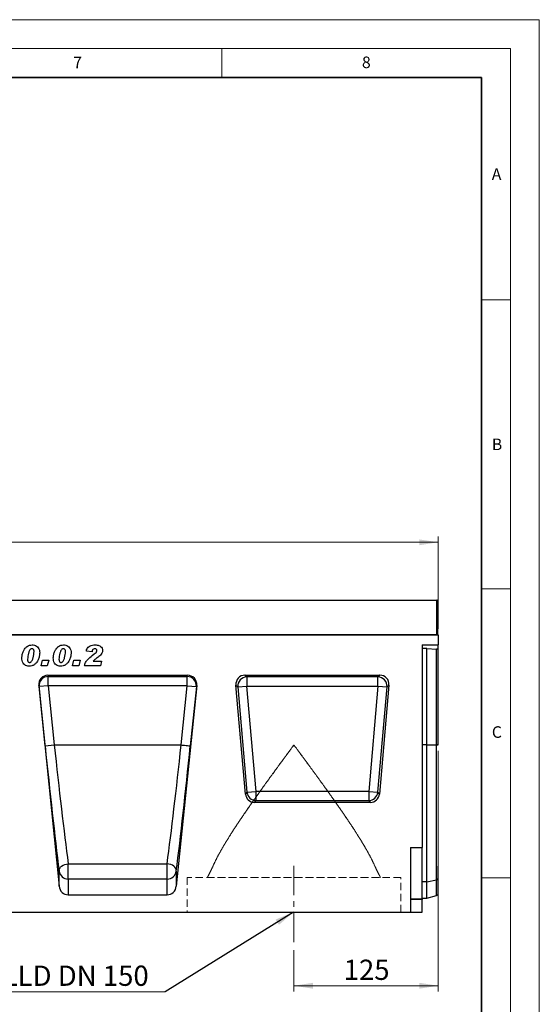
# Model space of a CAD drawing. Units: millimetres. Extents: x 0 to 420, y 0 to 297.
# Drawn here: x 330 to 420, y 127 to 297 of the extents above; entities that cross this region are included whole.
import ezdxf

# ---------------------------------------------------------------- set-up
doc = ezdxf.new("R2010")
doc.units = ezdxf.units.MM
doc.linetypes.add('CENTERX2', pattern=[20.32, 12.7, -2.54, 2.54, -2.54])
doc.linetypes.add('HIDDEN', pattern=[1.905, 1.27, -0.635])
doc.styles.add('SLDTEXTSTYLE0', font='TXT', dxfattribs={"width": 0.605})
doc.styles.add('SLDTEXTSTYLE1', font='TXT', dxfattribs={"width": 0.75})
doc.styles.add('SLDTEXTSTYLE3', font='TXT', dxfattribs={"width": 0.7})
doc.dimstyles.new('SLDDIMSTYLE2', dxfattribs={"dimtxt": 3.5, "dimasz": 3.302, "dimexe": 0, "dimexo": 0.0625, "dimgap": 0.875, "dimtad": 1, "dimlfac": 5, "dimrnd": 1e-09, "dimzin": 12, "dimdsep": 46, "dimtxsty": 'SLDTEXTSTYLE1', "dimsah": 1, "dimcen": 0.09, "dimadec": 0, "dimazin": 3, "dimtfac": 1, "dimtofl": 0, "dimtmove": 0, "dimatfit": 3, "dimfxl": 0, "dimfrac": 2, "dimtolj": 1, "dimtzin": 12, "dimarcsym": 0})
doc.dimstyles.new('SLDDIMSTYLE3', dxfattribs={"dimtxt": 0.18, "dimasz": 3.302, "dimexe": 0, "dimexo": 0.0625, "dimgap": 0, "dimtad": 0, "dimtih": 1, "dimtoh": 1, "dimdec": 0, "dimrnd": 1e-09, "dimzin": 0, "dimdsep": 46, "dimtxsty": 'Standard', "dimsah": 1, "dimcen": 0.09, "dimadec": 0, "dimazin": 0, "dimtfac": 3.302, "dimtdec": 0, "dimtofl": 0, "dimtmove": 0, "dimatfit": 3, "dimfxl": 0, "dimfrac": 2, "dimtolj": 1, "dimtzin": 0, "dimarcsym": 0})

# ---------------------------------------------------------------- blocks, each defined once
blk = doc.blocks.new('_D_8')
at = {"color": 179, "linetype": 'Continuous', "lineweight": 18}
for p, q in [((202.49, 191.57), (202.49, 207.57)), ((202.49, 206.57), (402.49, 206.57)), ((402.49, 191.57), (402.49, 207.57))]:
    blk.add_line(p, q, dxfattribs=at)
for points in [[(202.49, 206.57), (205.8, 206.06), (205.8, 207.07)], [(402.49, 206.57), (399.19, 207.07), (399.19, 206.06)]]:
    blk.add_solid(points, dxfattribs=at)
at = {"color": 179, "linetype": 'Continuous', "lineweight": 18, "insert": (297.32, 211.08), "char_height": 3.5, "attachment_point": 1, "style": 'SLDTEXTSTYLE1'}
blk.add_mtext('1000', dxfattribs=at)
blk = doc.blocks.new('_D_9')
at = {"color": 179, "linetype": 'Continuous', "lineweight": 18}
for p, q in [((402.49, 170.49), (402.49, 128.83)), ((377.49, 136.01), (377.49, 128.83)), ((402.49, 129.83), (377.49, 129.83))]:
    blk.add_line(p, q, dxfattribs=at)
for points in [[(377.49, 129.83), (380.8, 129.32), (380.8, 130.34)], [(402.49, 129.83), (399.19, 130.34), (399.19, 129.32)]]:
    blk.add_solid(points, dxfattribs=at)
at = {"color": 179, "linetype": 'Continuous', "lineweight": 18, "insert": (386.11, 134.34), "char_height": 3.5, "attachment_point": 1, "style": 'SLDTEXTSTYLE1'}
blk.add_mtext('125', dxfattribs=at)
blk = doc.blocks.new('SW_NOTE_0_3')
at = {"color": 0, "linetype": 'Continuous', "lineweight": 18}
blk.add_line((-27.7, 0), (0, 0), dxfattribs=at)
at = {"color": 0, "linetype": 'Continuous', "lineweight": 18, "insert": (-28.15, 4.53), "char_height": 3.5, "attachment_point": 1, "style": 'SLDTEXTSTYLE3'}
blk.add_mtext('LLD DN 150', dxfattribs=at)

msp = doc.modelspace()

# ---------------------------------------------------------------- linework, layer by layer
at = {"color": 7, "linetype": 'Continuous', "lineweight": 18}
for p, q in [((0, 297), (420, 297)), ((420, 0), (420, 297)), ((15, 292), (415, 292)), ((365, 292), (365, 287)), ((415, 292), (415, 5)), ((410, 248.5), (415, 248.5)), ((410, 198.5), (415, 198.5)), ((410, 148.5), (415, 148.5))]:
    msp.add_line(p, q, dxfattribs=at)
at = {"color": 7, "linetype": 'Continuous', "lineweight": 35}
for p, q in [((410, 287), (20, 287)), ((410, 5), (410, 287))]:
    msp.add_line(p, q, dxfattribs=at)
at = {"color": 7, "linetype": 'Continuous', "lineweight": 25}
for p, q in [((302.7441, 196.5661), (402.2441, 196.5661)), ((402.2441, 196.4661), (302.7441, 196.4661)), ((402.2441, 196.4661), (402.2441, 196.5661)), ((402.2441, 190.5664), (402.2441, 196.4661)), ((402.3441, 196.4661), (402.2441, 196.4661)), ((402.3441, 196.4661), (402.3441, 190.5664)), ((202.4941, 190.5664), (402.4941, 190.5664)), ((402.2441, 190.5664), (302.7441, 190.5664)), ((402.4941, 190.5664), (402.4941, 188.8188)), ((342.5212, 187.5976), (341.5394, 187.7452)), ((399.6941, 188.8188), (402.4941, 188.8188)), ((399.6941, 188.8188), (399.6941, 153.7764)), ((400.4941, 188.1968), (399.6941, 188.1968)), ((400.4941, 171.4924), (400.4941, 188.1968)), ((400.4941, 188.1968), (402.2075, 188.0824)), ((402.2075, 171.4925), (402.2075, 188.0824)), ((402.4941, 188.008), (402.4941, 188.8188)), ((402.4941, 171.4924), (402.4941, 188.008)), ((331.3565, 186.3243), (331.3565, 186.309)), ((333.7035, 185.1664), (333.9373, 186.195)), ((333.9373, 186.195), (335.0126, 186.195)), ((335.0126, 186.195), (334.7788, 185.1664)), ((336.7986, 186.3243), (336.7986, 186.309)), ((339.1456, 185.1664), (339.3794, 186.195)), ((339.3794, 186.195), (340.4547, 186.195)), ((340.4547, 186.195), (340.2209, 185.1664)), ((342.5584, 186.9628), (342.9193, 187.2396)), ((342.7374, 186.008), (344.1575, 186.008)), ((344.1575, 186.008), (343.9749, 185.1664)), ((334.7788, 185.1664), (333.7035, 185.1664)), ((340.2209, 185.1664), (339.1456, 185.1664)), ((343.9749, 185.1664), (341.2121, 185.1664)), ((334.8778, 183.5664), (359.0663, 183.5664)), ((334.8778, 183.5664), (334.9451, 183.3384)), ((334.9451, 183.3384), (358.9991, 183.3384)), ((334.9451, 181.7539), (334.9451, 183.3384)), ((358.9991, 183.3384), (359.0663, 183.5664)), ((358.9991, 181.7539), (358.9991, 183.3384)), ((369.0137, 183.5664), (392.3745, 183.5664)), ((369.3365, 183.2706), (369.0137, 183.5664)), ((392.0517, 183.2706), (369.3365, 183.2706)), ((369.3365, 183.2706), (369.3365, 181.6949)), ((392.3745, 183.5664), (392.0517, 183.2706)), ((392.0517, 181.6949), (392.0517, 183.2706)), ((333.294, 181.7952), (336.8215, 147.0497)), ((333.3539, 181.5924), (333.294, 181.7952)), ((334.9451, 181.7539), (333.3539, 181.5924)), ((334.3957, 171.3309), (333.3539, 181.5924)), ((334.9451, 181.7539), (335.9869, 171.4925)), ((358.9991, 181.7539), (334.9451, 181.7539)), ((360.6501, 181.7952), (357.1227, 147.0497)), ((357.9573, 171.4925), (358.9991, 181.7539)), ((358.9991, 181.7539), (360.5903, 181.5924)), ((360.5903, 181.5924), (359.5485, 171.331)), ((360.6501, 181.7952), (360.5903, 181.5924)), ((369.093, 163.0048), (367.444, 181.8534)), ((367.444, 181.8534), (367.7668, 181.5576)), ((367.7668, 181.5576), (369.3365, 181.6949)), ((367.7668, 181.5576), (369.3641, 163.3006)), ((370.9338, 163.438), (369.3365, 181.6949)), ((369.3365, 181.6949), (392.0517, 181.6949)), ((392.0517, 181.6949), (390.4544, 163.438)), ((392.0241, 163.3006), (393.6214, 181.5576)), ((392.0517, 181.6949), (393.6214, 181.5576)), ((393.9442, 181.8534), (392.2952, 163.0048)), ((393.6214, 181.5576), (393.9442, 181.8534)), ((334.3957, 171.3309), (335.9869, 171.4925)), ((335.9869, 171.4925), (357.9573, 171.4925)), ((357.9573, 171.4925), (357.9573, 171.4925)), ((400.4941, 171.4924), (399.6941, 171.4924)), ((400.4941, 171.4924), (402.2075, 171.4924)), ((400.4941, 147.7834), (400.4941, 171.4924)), ((402.2075, 148.1329), (402.2075, 171.4924)), ((369.3641, 163.3006), (369.093, 163.0048)), ((369.3641, 163.3006), (370.9338, 163.438)), ((370.9338, 161.8623), (370.9338, 163.438)), ((390.4544, 163.438), (370.9338, 163.438)), ((390.4544, 163.438), (390.4544, 161.8623)), ((390.4544, 163.438), (392.0241, 163.3006)), ((392.2952, 163.0048), (392.0241, 163.3006)), ((370.6627, 161.5664), (370.9338, 161.8623)), ((390.7255, 161.5664), (370.6627, 161.5664)), ((370.9338, 161.8623), (390.4544, 161.8623)), ((390.4544, 161.8623), (390.7255, 161.5664)), ((397.6941, 153.7764), (397.6941, 142.5664)), ((397.6941, 153.7764), (399.6941, 153.7764)), ((399.6941, 144.8833), (399.6941, 153.7764)), ((338.4127, 150.9216), (355.5314, 150.9216)), ((338.4127, 148.2986), (338.4127, 150.9216)), ((355.5314, 148.2986), (355.5314, 150.9216)), ((402.4941, 148.3598), (402.4941, 150.5239)), ((336.8215, 147.0497), (336.8215, 149.6825)), ((338.4127, 148.2986), (338.4127, 145.5664)), ((355.5314, 148.2986), (338.4127, 148.2986)), ((355.5314, 145.5664), (355.5314, 148.2986)), ((357.1227, 149.6825), (357.1227, 147.0497)), ((402.4941, 145.7236), (402.4941, 148.3598)), ((400.4941, 147.7834), (399.6941, 147.7834)), ((400.4941, 147.7834), (402.2075, 148.1329)), ((400.4941, 144.9664), (400.4941, 147.7834)), ((402.2075, 145.4255), (402.2075, 148.1329)), ((338.4127, 145.5664), (355.5314, 145.5664)), ((397.6941, 144.8833), (399.6941, 144.8833)), ((399.6941, 144.9664), (400.4941, 144.9664)), ((399.6941, 144.8833), (399.6941, 144.7404)), ((400.4941, 144.9664), (402.2075, 145.4255)), ((399.6941, 144.7404), (397.6941, 144.7404)), ((399.6941, 142.5664), (399.6941, 144.7404)), ((198.0941, 142.5664), (397.6941, 142.5664)), ((397.6941, 142.5664), (399.6941, 142.5664))]:
    msp.add_line(p, q, dxfattribs=at)
at = {"color": 179, "linetype": 'CENTERX2', "lineweight": 18, "ltscale": 0.4}
msp.add_line((377.4941, 150.575), (377.4941, 137.0099), dxfattribs=at)
at = {"color": 7, "linetype": 'HIDDEN', "lineweight": 18}
for p, q in [((395.9941, 148.5464), (358.9941, 148.5464)), ((358.9941, 148.5464), (358.9941, 142.5664)), ((362.4941, 148.5464), (392.4852, 148.5464)), ((395.9941, 142.5664), (395.9941, 148.5464)), ((358.9941, 142.5664), (395.9941, 142.5664))]:
    msp.add_line(p, q, dxfattribs=at)
at = {"color": 7, "linetype": 'Continuous', "lineweight": 25, "flags": 128}
for points in [[(336.8215, 149.6825), (336.8386, 149.9011), (336.9199, 150.1173), (337.0622, 150.3224), (337.2595, 150.5079), (337.504, 150.6664), (337.7855, 150.7913), (338.0926, 150.8775), (338.4127, 150.9216)], [(357.1227, 149.6825), (357.1056, 149.9011), (357.0242, 150.1173), (356.882, 150.3224), (356.6846, 150.5079), (356.4402, 150.6664), (356.1587, 150.7913), (355.8516, 150.8775), (355.5314, 150.9216)]]:
    msp.add_lwpolyline(points, dxfattribs=at)
at = {"color": 7, "linetype": 'Continuous', "lineweight": 25}
for centre, radius, start, end in [((402.2441, 196.4661), 0.1, 0, 90), ((334.9476, 181.738), 1.6003, 90.08816, 185.221449), ((358.9966, 181.738), 1.6003, 354.778551, 89.91184), ((369.4, 181.6367), 1.6351, 92.22558, 182.77442), ((391.9882, 181.6367), 1.6351, 357.22558, 87.77442), ((370.985, 163.4938), 1.6324, 186.797343, 268.202657), ((390.4032, 163.4938), 1.6324, 271.797343, 353.202657), ((338.3897, 149.8788), 1.5804, 187.135243, 270.836254), ((355.5545, 149.8788), 1.5804, 269.163746, 352.864757), ((402.1582, 148.4896), 0.3601, 277.870897, 338.868043), ((402.104, 145.8119), 0.4, 285, 347.246531)]:
    msp.add_arc(centre, radius, start, end, dxfattribs=at)
for centre, major_axis, ratio, start_param, end_param in [((402.104, 187.986), (0.4, 0), 0.249328, 0.22259002, 1.30899694), ((334.8871, 181.9507), (-0.4577, 1.551), 0.98943406, 5.9991169, 7.66628128), ((359.0571, 181.9507), (0.4577, 1.551), 0.98943406, 4.90008934, 6.56725371), ((369.0671, 181.9417), (1.2192, -1.1172), 0.96758716, 2.32899408, 3.95419122), ((392.3211, 181.9417), (-1.2192, -1.1172), 0.96758716, 2.32899408, 3.95419122), ((335.2701, 171.3303), (-3.2657, 32.1439), 0.02692526, 1.56804126, 2.30694394), ((336.8614, 171.4919), (-3.266, 30.5439), 0.0283046, 1.56774924, 2.30665293), ((357.0828, 171.4919), (3.266, 30.5439), 0.0283046, 3.97653238, 4.71543607), ((358.674, 171.3303), (3.2657, 32.1439), 0.02692526, 3.97624137, 4.71514455), ((370.7076, 163.1911), (1.1114, 1.2129), 0.97257247, 2.41366161, 3.8695237), ((390.6806, 163.1911), (-1.1114, 1.2129), 0.97257247, 2.41366161, 3.8695237), ((338.4127, 147.2229), (0, 1.6564), 0.96592583, 1.67551608, 3.14159265), ((355.5314, 147.2229), (0, 1.6564), 0.96592583, 3.14159265, 4.60766923)]:
    msp.add_ellipse(centre, major_axis=major_axis, ratio=ratio, start_param=start_param, end_param=end_param, dxfattribs=at)
for points, knots in [([(330.3747, 186.5814), (330.3898, 186.7769), (330.4201, 187.1682), (330.6184, 187.7254), (330.8945, 188.2007), (331.2591, 188.5522), (331.6744, 188.7754), (331.9826, 188.8006), (332.1367, 188.8132)], [0, 0, 0, 0, 0.18675785, 0.37368819, 0.56033682, 0.70704382, 0.85350852, 1, 1, 1, 1]), ([(332.1104, 188.1586), (332.024, 188.1359), (331.8498, 188.0902), (331.6479, 187.782), (331.4969, 187.3731), (331.395, 186.8511), (331.3693, 186.4999), (331.3565, 186.3243)], [0, 0, 0, 0, 0.12292322, 0.24785892, 0.49823356, 0.74916887, 1, 1, 1, 1]), ([(333.4604, 187.4464), (333.4468, 187.2411), (333.4195, 186.8303), (333.2188, 186.243), (332.9288, 185.7438), (332.5403, 185.3807), (332.1004, 185.1551), (331.7769, 185.1315), (331.6151, 185.1197)], [0, 0, 0, 0, 0.1868117, 0.37369564, 0.56030476, 0.70695264, 0.85342558, 1, 1, 1, 1]), ([(331.7276, 185.7742), (331.7727, 185.7798), (331.8631, 185.7909), (332.0135, 185.8988), (332.1922, 186.1627), (332.3382, 186.5925), (332.4419, 187.1236), (332.4664, 187.4834), (332.4786, 187.6633)], [0, 0, 0, 0, 0.06223243, 0.12463657, 0.2493869, 0.49928245, 0.74969685, 1, 1, 1, 1]), ([(332.4786, 187.6633), (332.4753, 187.7284), (332.4687, 187.8584), (332.3973, 188.029), (332.2657, 188.1456), (332.1622, 188.1543), (332.1104, 188.1586)], [0, 0, 0, 0, 0.28085537, 0.5606941, 0.77994427, 1, 1, 1, 1]), ([(332.1367, 188.8132), (332.2703, 188.8037), (332.5373, 188.7849), (332.9036, 188.6088), (333.2294, 188.3323), (333.4336, 187.9176), (333.4515, 187.6036), (333.4604, 187.4464)], [0, 0, 0, 0, 0.186835051, 0.373588902, 0.560330254, 0.779769366, 1, 1, 1, 1]), ([(335.8168, 186.5814), (335.8319, 186.7769), (335.8622, 187.1682), (336.0605, 187.7254), (336.3366, 188.2007), (336.7011, 188.5522), (337.1165, 188.7754), (337.4247, 188.8006), (337.5788, 188.8132)], [0, 0, 0, 0, 0.18675785, 0.37368819, 0.56033682, 0.70704382, 0.85350852, 1, 1, 1, 1]), ([(337.5525, 188.1586), (337.4661, 188.1359), (337.2919, 188.0902), (337.09, 187.782), (336.939, 187.3731), (336.8371, 186.8511), (336.8114, 186.4999), (336.7986, 186.3243)], [0, 0, 0, 0, 0.12292322, 0.24785892, 0.49823356, 0.74916887, 1, 1, 1, 1]), ([(338.9025, 187.4464), (338.8888, 187.2411), (338.8615, 186.8303), (338.6609, 186.243), (338.3708, 185.7438), (337.9823, 185.3807), (337.5424, 185.1551), (337.219, 185.1315), (337.0572, 185.1197)], [0, 0, 0, 0, 0.1868117, 0.37369564, 0.56030476, 0.70695264, 0.85342558, 1, 1, 1, 1]), ([(337.1697, 185.7742), (337.2148, 185.7798), (337.3051, 185.7909), (337.4556, 185.8988), (337.6343, 186.1627), (337.7803, 186.5925), (337.884, 187.1236), (337.9084, 187.4834), (337.9207, 187.6633)], [0, 0, 0, 0, 0.06223243, 0.12463657, 0.2493869, 0.49928245, 0.74969685, 1, 1, 1, 1]), ([(337.9207, 187.6633), (337.9174, 187.7284), (337.9108, 187.8584), (337.8394, 188.029), (337.7078, 188.1456), (337.6043, 188.1543), (337.5525, 188.1586)], [0, 0, 0, 0, 0.28085537, 0.5606941, 0.77994427, 1, 1, 1, 1]), ([(337.5788, 188.8132), (337.7123, 188.8037), (337.9794, 188.7849), (338.3457, 188.6088), (338.6715, 188.3323), (338.8757, 187.9176), (338.8935, 187.6036), (338.9025, 187.4464)], [0, 0, 0, 0, 0.18683505, 0.3735889, 0.56033025, 0.77976937, 1, 1, 1, 1]), ([(341.5394, 187.7452), (341.5699, 187.8686), (341.631, 188.1152), (341.8557, 188.4327), (342.1903, 188.6647), (342.6015, 188.7945), (342.9, 188.8069), (343.0493, 188.8132)], [0, 0, 0, 0, 0.186750234, 0.373131201, 0.559620118, 0.779600809, 1, 1, 1, 1]), ([(342.9836, 188.1586), (342.9086, 188.1466), (342.7583, 188.1223), (342.5869, 187.8974), (342.5461, 187.7114), (342.5212, 187.5976)], [0, 0, 0, 0, 0.27846504, 0.55831159, 1, 1, 1, 1]), ([(342.9193, 187.2396), (343.0252, 187.3252), (343.1727, 187.4445), (343.3313, 187.6368), (343.3523, 187.7433), (343.3627, 187.7963)], [0, 0, 0, 0, 0.56104619, 0.78131884, 1, 1, 1, 1]), ([(343.3627, 187.7963), (343.3583, 187.8521), (343.3496, 187.9634), (343.2392, 188.0806), (343.113, 188.1462), (343.0267, 188.1545), (342.9836, 188.1586)], [0, 0, 0, 0, 0.279915899, 0.558636804, 0.77941264, 1, 1, 1, 1]), ([(343.0493, 188.8132), (343.1632, 188.8094), (343.3907, 188.8019), (343.7268, 188.7245), (344.0442, 188.5459), (344.2992, 188.2379), (344.3294, 187.9683), (344.3446, 187.8335)], [0, 0, 0, 0, 0.18739877, 0.3745754, 0.56129803, 0.78066711, 1, 1, 1, 1]), ([(344.3446, 187.8335), (344.3231, 187.6821), (344.2802, 187.3786), (343.9341, 186.9412), (343.6199, 186.7126), (343.4278, 186.5727)], [0, 0, 0, 0, 0.2788589, 0.55885095, 1, 1, 1, 1]), ([(331.6151, 185.1197), (331.4796, 185.129), (331.2089, 185.1477), (330.8411, 185.342), (330.5525, 185.6682), (330.3953, 186.1041), (330.3816, 186.4222), (330.3747, 186.5814)], [0, 0, 0, 0, 0.18677148, 0.37317807, 0.5596186, 0.77949917, 1, 1, 1, 1]), ([(331.3565, 186.309), (331.3586, 186.2475), (331.3628, 186.1246), (331.4042, 185.973), (331.4732, 185.8701), (331.5715, 185.7911), (331.6652, 185.7809), (331.7276, 185.7742)], [0, 0, 0, 0, 0.25067664, 0.50080995, 0.62630191, 0.75139149, 1, 1, 1, 1]), ([(337.0572, 185.1197), (336.9217, 185.129), (336.651, 185.1477), (336.2832, 185.342), (335.9946, 185.6682), (335.8373, 186.1041), (335.8236, 186.4222), (335.8168, 186.5814)], [0, 0, 0, 0, 0.18677148, 0.37317807, 0.5596186, 0.77949917, 1, 1, 1, 1]), ([(336.7986, 186.309), (336.8007, 186.2475), (336.8049, 186.1246), (336.8463, 185.973), (336.9153, 185.8701), (337.0136, 185.7911), (337.1073, 185.7809), (337.1697, 185.7742)], [0, 0, 0, 0, 0.25067664, 0.50080995, 0.62630191, 0.75139149, 1, 1, 1, 1]), ([(341.2121, 185.1664), (341.2643, 185.3771), (341.3687, 185.7984), (341.8662, 186.4051), (342.2957, 186.7511), (342.5584, 186.9628)], [0, 0, 0, 0, 0.27966624, 0.55932908, 1, 1, 1, 1]), ([(343.4278, 186.5727), (343.288, 186.4802), (343.0385, 186.3153), (342.8294, 186.1018), (342.7374, 186.008)], [0, 0, 0, 0, 0.56025311, 1, 1, 1, 1])]:
    msp.add_open_spline(points, degree=3, knots=knots, dxfattribs=at)
for points in [[(357.9573, 171.4925), (358.1623, 171.4717), (358.5723, 171.4301), (359.0926, 171.3772), (359.4626, 171.3397), (359.5199, 171.3339), (359.5485, 171.331)], [(402.4941, 171.4925), (402.4833, 171.4925), (402.4618, 171.4925), (402.3954, 171.4925), (402.3103, 171.4925), (402.2418, 171.4925), (402.2075, 171.4925)], [(402.2075, 171.4924), (402.2418, 171.4924), (402.3103, 171.4924), (402.3954, 171.4924), (402.4618, 171.4924), (402.4833, 171.4924), (402.4941, 171.4924)]]:
    msp.add_open_spline(points, degree=3, dxfattribs=at)
at = {"color": 7, "linetype": 'HIDDEN', "lineweight": 18}
for points, knots in [([(377.4941, 171.4919), (377.4912, 171.4879), (377.0515, 170.8915), (376.1735, 169.7035), (374.864, 167.9227), (373.5603, 166.1423), (372.1667, 164.2221), (370.6994, 162.1729), (369.1734, 159.9949), (367.7072, 157.8362), (366.4876, 155.9579), (365.5075, 154.3656), (364.7376, 153.0389), (364.0379, 151.7466), (363.658, 150.9314), (363.4681, 150.5239)], [0, 0, 0, 0, 0.00053418, 0.07998892, 0.15944305, 0.23980225, 0.32015931, 0.41994688, 0.52027302, 0.62250116, 0.7255076, 0.79336194, 0.8612078, 0.93061125, 1, 1, 1, 1]), ([(363.4681, 150.5239), (363.6553, 150.9261), (364.0305, 151.7317), (364.7258, 153.0191), (365.498, 154.3505), (366.4719, 155.9324), (367.6688, 157.778), (369.1173, 159.9135), (370.6561, 162.1124), (372.2876, 164.3911), (373.9826, 166.7227), (375.7258, 169.0981), (376.9029, 170.6899), (377.4912, 171.4879), (377.4941, 171.4919)], [0, 0, 0, 0, 0.06847968, 0.13717584, 0.20593376, 0.27449793, 0.37443213, 0.47438871, 0.57711825, 0.67986, 0.7863426, 0.89296841, 0.9994658, 1, 1, 1, 1]), ([(391.5201, 150.5239), (391.3349, 150.9217), (390.9644, 151.7175), (390.2738, 152.9976), (389.5005, 154.3333), (388.5219, 155.9237), (387.321, 157.7752), (385.8742, 159.9088), (384.3335, 162.1102), (382.8436, 164.1915), (381.4425, 166.1221), (380.1442, 167.8956), (378.8298, 169.6831), (377.9417, 170.8847), (377.497, 171.4879), (377.4941, 171.4919)], [0, 0, 0, 0, 0.06776681, 0.13554706, 0.2050151, 0.27449251, 0.37405063, 0.47437671, 0.57680434, 0.67984117, 0.75928562, 0.83873213, 0.91909865, 0.99946582, 1, 1, 1, 1]), ([(377.4941, 171.4919), (377.497, 171.4879), (377.9367, 170.8915), (378.8147, 169.7035), (380.1242, 167.9227), (381.4278, 166.1423), (382.8214, 164.2221), (384.2887, 162.1729), (385.8147, 159.9949), (387.2809, 157.8362), (388.5005, 155.9579), (389.4807, 154.3656), (390.2506, 153.0389), (390.9502, 151.7466), (391.3302, 150.9314), (391.5201, 150.5239)], [0, 0, 0, 0, 0.00053418, 0.07998892, 0.15944305, 0.23980225, 0.32015931, 0.41994688, 0.52027302, 0.62250116, 0.7255076, 0.79336194, 0.8612078, 0.93061125, 1, 1, 1, 1]), ([(363.4681, 150.5239), (363.3465, 150.2594), (363.1002, 149.7234), (362.7968, 149.1317), (362.5871, 148.7361), (362.4875, 148.5544), (362.5109, 148.5972), (362.5018, 148.5805), (362.6222, 148.8014), (362.8278, 149.1918), (363.113, 149.7509), (363.3466, 150.2594), (363.4681, 150.5239)], [0, 0, 0, 0, 0.1141846, 0.2313865, 0.34566509, 0.46382844, 0.49998231, 0.56920774, 0.67783692, 0.78061329, 0.88593768, 1, 1, 1, 1]), ([(391.5201, 150.5239), (391.6417, 150.2594), (391.8879, 149.7234), (392.1913, 149.1317), (392.4011, 148.7361), (392.5007, 148.5544), (392.4773, 148.5972), (392.4864, 148.5805), (392.366, 148.8014), (392.1604, 149.1918), (391.8752, 149.7509), (391.6416, 150.2594), (391.5201, 150.5239)], [0, 0, 0, 0, 0.1141846, 0.2313865, 0.34566509, 0.46382844, 0.49998231, 0.56920774, 0.67783692, 0.78061329, 0.88593768, 1, 1, 1, 1])]:
    msp.add_open_spline(points, degree=3, knots=knots, dxfattribs=at)

# ---------------------------------------------------------------- block references
at = {"color": 179, "linetype": 'Continuous', "lineweight": 18}
msp.add_blockref('SW_NOTE_0_3', (355.1938, 128.7829), dxfattribs=at)

# ---------------------------------------------------------------- texts
at = {"color": 7, "linetype": 'Continuous', "lineweight": 18, "char_height": 2, "attachment_point": 2, "style": 'SLDTEXTSTYLE0'}
for s, insert in [('7', (340.0216, 290.5954)), ('8', (390.0377, 290.6215)), ('A', (412.5951, 271.2798)), ('B', (412.6717, 224.5121)), ('C', (412.6491, 174.728))]:
    msp.add_mtext(s, dxfattribs=dict(at, insert=insert))

# ---------------------------------------------------------------- dimensions: what is measured, and where the dimension line sits
at = {"color": 179, "linetype": 'Continuous', "lineweight": 18}
for base, p1, p2, picture, middle in [((402.4941, 206.5661), (202.4941, 190.5664), (402.4941, 190.5664), '_D_8', (302.4941, 206.5661)), ((377.4941, 129.8316), (402.4941, 171.4925), (377.4941, 137.0099), '_D_9', (389.9941, 129.8316))]:
    dim = msp.add_linear_dim(base=base, p1=p1, p2=p2, dimstyle='SLDDIMSTYLE2', dxfattribs=at)
    dim.commit()
    dim.dimension.update_dxf_attribs({"geometry": picture, "text_midpoint": middle, "dimtype": 160})

# ---------------------------------------------------------------- leaders
msp.add_leader([(377.4247, 142.5664), (355.1938, 128.7829)], dimstyle='SLDDIMSTYLE3', dxfattribs=at)

doc.saveas('drawing.dxf')
